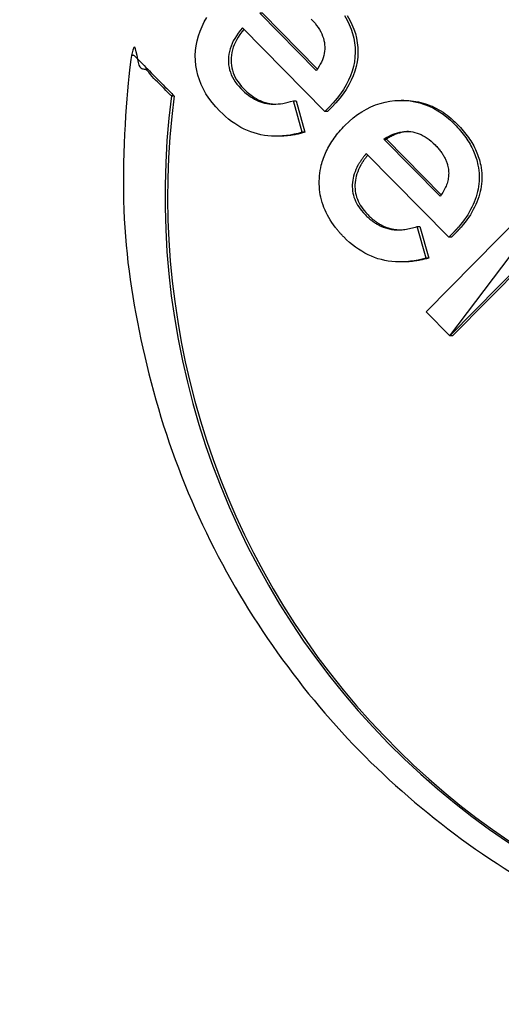
# Model space of a CAD drawing. Units: millimetres. Extents: x -4098 to 1833, y -2937 to 1922.
# Drawn here: x 18 to 33, y -498 to -466 of the extents above; entities that cross this region are included whole.
import ezdxf

# ---------------------------------------------------------------- set-up
doc = ezdxf.new("R2010")
doc.units = ezdxf.units.MM
doc.header["$LTSCALE"] = 85
doc.layers.add('SW_Toestellen', color=2, linetype='Continuous')

msp = doc.modelspace()

# ---------------------------------------------------------------- linework, layer by layer
at = {"layer": 'SW_Toestellen'}
for p, q in [((27.659, -469.118), (27.516, -469.263)), ((30.066, -468.904), (29.979, -468.904)), ((26.026, -470.061), (25.94, -470.061)), ((31.519, -473.329), (28.856, -470.624)), ((37.006, -470.984), (31.557, -476.516)), ((37.092, -470.984), (31.644, -476.516)), ((30.03, -474.126), (29.943, -474.126)), ((31.644, -476.516), (31.557, -476.516))]:
    msp.add_line(p, q, dxfattribs=at)
at = {"layer": 'SW_Toestellen', "flags": 128}
for points in [[(26.787, -469.935), (26.657, -469.97), (26.529, -469.998), (26.402, -470.022), (26.278, -470.04), (26.155, -470.052), (26.033, -470.059), (25.914, -470.061), (25.796, -470.057), (25.68, -470.048), (25.565, -470.033), (25.452, -470.012), (25.341, -469.987), (25.232, -469.955), (25.124, -469.919), (25.017, -469.876), (24.912, -469.829), (24.808, -469.776), (24.706, -469.717), (24.605, -469.653), (24.506, -469.583), (24.408, -469.508), (24.312, -469.428), (24.217, -469.342), (24.123, -469.251), (23.995, -469.113), (23.878, -468.974), (23.772, -468.832), (23.678, -468.688), (23.595, -468.542), (23.523, -468.393), (23.463, -468.243), (23.415, -468.09), (23.377, -467.934), (23.351, -467.777), (23.337, -467.617), (23.333, -467.456), (23.341, -467.294), (23.36, -467.134), (23.391, -466.976), (23.432, -466.82), (23.485, -466.666), (23.549, -466.515), (23.624, -466.365), (23.71, -466.218)], [(27.077, -466.277), (27.141, -466.344), (27.2, -466.411), (27.253, -466.479), (27.302, -466.547), (27.345, -466.616), (27.384, -466.684), (27.418, -466.753), (27.446, -466.823), (27.47, -466.892), (27.489, -466.962), (27.503, -467.032), (27.511, -467.103), (27.515, -467.173), (27.514, -467.243), (27.509, -467.314), (27.498, -467.384), (27.482, -467.453), (27.462, -467.523), (27.437, -467.592), (27.407, -467.662), (27.372, -467.731), (27.332, -467.8), (27.287, -467.868), (27.238, -467.937)], [(28.151, -466.162), (28.234, -466.305), (28.306, -466.449), (28.367, -466.596), (28.416, -466.743), (28.454, -466.892), (28.481, -467.043), (28.496, -467.195), (28.5, -467.349), (28.492, -467.502), (28.473, -467.655), (28.443, -467.807), (28.402, -467.957), (28.349, -468.106), (28.284, -468.254), (28.208, -468.401), (28.121, -468.547), (28.023, -468.691), (27.913, -468.835), (27.792, -468.977), (27.659, -469.118)], [(28.238, -466.162), (28.321, -466.305), (28.393, -466.449), (28.454, -466.596), (28.503, -466.743), (28.541, -466.892), (28.567, -467.043), (28.583, -467.195), (28.586, -467.349), (28.579, -467.502), (28.56, -467.655), (28.53, -467.807), (28.488, -467.957), (28.435, -468.106), (28.371, -468.254), (28.295, -468.401), (28.208, -468.547), (28.11, -468.691), (28, -468.835), (27.878, -468.977), (27.746, -469.118)], [(24.852, -466.559), (24.782, -466.643), (24.718, -466.728), (24.66, -466.812), (24.608, -466.897), (24.561, -466.982), (24.521, -467.067), (24.486, -467.153), (24.457, -467.238), (24.434, -467.324), (24.418, -467.41), (24.407, -467.496), (24.402, -467.582), (24.402, -467.667), (24.409, -467.752), (24.422, -467.835), (24.44, -467.916), (24.465, -467.996), (24.495, -468.075), (24.532, -468.152), (24.574, -468.228), (24.622, -468.303), (24.676, -468.376), (24.736, -468.448), (24.802, -468.519), (24.864, -468.58), (24.926, -468.637), (24.989, -468.69), (25.052, -468.739), (25.116, -468.784), (25.18, -468.825), (25.245, -468.862), (25.309, -468.895), (25.375, -468.925), (25.44, -468.95), (25.507, -468.972), (25.573, -468.99), (25.641, -469.003), (25.71, -469.014), (25.781, -469.02), (25.854, -469.023), (25.929, -469.023), (26.005, -469.018), (26.083, -469.011), (26.163, -468.999), (26.245, -468.984), (26.328, -468.965), (26.413, -468.943), (26.5, -468.917)], [(24.899, -466.607), (24.834, -466.689), (24.774, -466.771), (24.72, -466.854), (24.672, -466.937), (24.629, -467.02), (24.592, -467.103), (24.561, -467.187), (24.535, -467.27), (24.515, -467.354), (24.5, -467.438), (24.491, -467.522), (24.488, -467.606), (24.49, -467.689), (24.498, -467.771), (24.512, -467.852), (24.531, -467.931), (24.556, -468.009), (24.587, -468.086), (24.623, -468.161), (24.665, -468.235), (24.712, -468.308), (24.766, -468.38), (24.824, -468.45), (24.889, -468.519), (24.929, -468.559), (24.97, -468.598), (25.011, -468.635), (25.052, -468.67), (25.094, -468.704), (25.135, -468.736), (25.177, -468.766), (25.219, -468.794), (25.261, -468.821), (25.303, -468.846), (25.345, -468.87), (25.388, -468.891), (25.431, -468.911), (25.474, -468.93), (25.517, -468.947), (25.56, -468.962), (25.603, -468.975), (25.647, -468.987), (25.691, -468.996), (25.736, -469.005), (25.781, -469.012), (25.827, -469.017), (25.874, -469.021), (25.922, -469.023)], [(28.169, -469.713), (28.301, -469.586), (28.436, -469.469), (28.574, -469.364), (28.715, -469.269), (28.859, -469.185), (29.005, -469.113), (29.155, -469.051), (29.308, -469), (29.463, -468.959), (29.622, -468.93), (29.783, -468.912), (29.947, -468.904), (30.111, -468.907), (30.272, -468.922), (30.43, -468.947), (30.585, -468.983), (30.736, -469.031), (30.885, -469.089), (31.03, -469.158), (31.172, -469.239), (31.311, -469.33), (31.447, -469.432), (31.579, -469.546), (31.709, -469.67), (31.76, -469.723), (31.809, -469.776), (31.857, -469.829), (31.903, -469.883), (31.947, -469.936), (31.989, -469.99), (32.03, -470.044), (32.07, -470.099), (32.107, -470.153), (32.143, -470.208), (32.177, -470.263), (32.209, -470.319), (32.24, -470.374), (32.269, -470.43), (32.296, -470.486), (32.322, -470.542), (32.346, -470.599), (32.368, -470.655), (32.389, -470.712), (32.408, -470.769), (32.425, -470.827), (32.44, -470.884), (32.454, -470.942), (32.466, -471), (32.48, -471.084), (32.491, -471.169), (32.499, -471.254), (32.502, -471.34), (32.503, -471.426), (32.499, -471.512), (32.493, -471.598), (32.482, -471.683), (32.468, -471.768), (32.451, -471.853), (32.43, -471.937), (32.405, -472.021), (32.377, -472.105), (32.345, -472.188), (32.31, -472.271), (32.271, -472.353), (32.229, -472.435), (32.183, -472.517), (32.133, -472.598), (32.08, -472.68), (32.023, -472.76), (31.963, -472.84), (31.899, -472.92), (31.832, -473), (31.825, -473.008), (31.819, -473.015), (31.812, -473.023), (31.805, -473.031), (31.798, -473.038), (31.791, -473.046), (31.784, -473.054), (31.778, -473.061), (31.771, -473.069), (31.764, -473.077), (31.757, -473.084), (31.75, -473.092), (31.742, -473.099), (31.735, -473.107), (31.728, -473.115), (31.721, -473.122), (31.714, -473.13), (31.706, -473.137), (31.699, -473.145), (31.692, -473.153), (31.685, -473.16), (31.677, -473.168), (31.67, -473.175), (31.662, -473.183)], [(30.066, -468.904), (30.147, -468.905), (30.227, -468.909), (30.306, -468.916), (30.385, -468.925), (30.463, -468.937), (30.54, -468.952), (30.616, -468.969), (30.692, -468.989), (30.766, -469.012), (30.84, -469.037), (30.913, -469.065), (30.986, -469.095), (31.058, -469.129), (31.128, -469.165), (31.199, -469.203), (31.268, -469.244), (31.337, -469.288), (31.404, -469.335), (31.471, -469.384), (31.538, -469.436), (31.603, -469.49), (31.668, -469.548), (31.732, -469.607), (31.795, -469.67), (31.846, -469.723), (31.896, -469.776), (31.943, -469.829), (31.989, -469.883), (32.034, -469.936), (32.076, -469.99), (32.117, -470.044), (32.156, -470.099), (32.194, -470.153), (32.23, -470.208), (32.264, -470.263), (32.296, -470.319), (32.327, -470.374), (32.356, -470.43), (32.383, -470.486), (32.409, -470.542), (32.433, -470.599), (32.455, -470.655), (32.476, -470.712), (32.494, -470.769), (32.512, -470.827), (32.527, -470.884), (32.541, -470.942), (32.553, -471), (32.567, -471.084), (32.578, -471.169), (32.585, -471.254), (32.589, -471.34), (32.59, -471.426), (32.586, -471.512), (32.579, -471.598), (32.569, -471.683), (32.555, -471.768), (32.538, -471.853), (32.517, -471.937), (32.492, -472.021), (32.464, -472.105), (32.432, -472.188), (32.397, -472.271), (32.358, -472.353), (32.315, -472.435), (32.269, -472.517), (32.22, -472.598), (32.167, -472.68), (32.11, -472.76), (32.05, -472.84), (31.986, -472.92), (31.919, -473), (31.912, -473.008), (31.905, -473.015), (31.899, -473.023), (31.892, -473.031), (31.885, -473.038), (31.878, -473.046), (31.871, -473.054), (31.864, -473.061), (31.857, -473.069), (31.85, -473.077), (31.843, -473.084), (31.836, -473.092), (31.829, -473.099), (31.822, -473.107), (31.815, -473.115), (31.808, -473.122), (31.801, -473.13), (31.793, -473.137), (31.786, -473.145), (31.779, -473.153), (31.771, -473.16), (31.764, -473.168), (31.757, -473.175), (31.749, -473.183)], [(30.79, -474), (30.66, -474.035), (30.532, -474.064), (30.406, -474.087), (30.281, -474.105), (30.158, -474.117), (30.037, -474.124), (29.917, -474.126), (29.799, -474.122), (29.683, -474.113), (29.568, -474.098), (29.456, -474.077), (29.345, -474.052), (29.235, -474.02), (29.127, -473.984), (29.02, -473.941), (28.915, -473.894), (28.812, -473.841), (28.709, -473.782), (28.609, -473.718), (28.509, -473.648), (28.411, -473.573), (28.315, -473.493), (28.22, -473.407), (28.127, -473.316), (28.114, -473.303), (28.101, -473.29), (28.089, -473.277), (28.077, -473.264), (28.064, -473.251), (28.052, -473.238), (28.04, -473.225), (28.028, -473.212), (28.016, -473.199), (28.005, -473.186), (27.993, -473.172), (27.981, -473.159), (27.97, -473.146), (27.959, -473.133), (27.947, -473.12), (27.936, -473.107), (27.925, -473.093), (27.914, -473.08), (27.904, -473.067), (27.893, -473.053), (27.882, -473.04), (27.872, -473.027), (27.861, -473.013), (27.851, -473), (27.794, -472.923), (27.74, -472.846), (27.69, -472.768), (27.643, -472.689), (27.6, -472.61), (27.56, -472.53), (27.523, -472.449), (27.489, -472.368), (27.459, -472.286), (27.432, -472.203), (27.408, -472.12), (27.388, -472.036), (27.371, -471.951), (27.358, -471.866), (27.347, -471.78), (27.34, -471.693), (27.337, -471.606), (27.337, -471.518), (27.34, -471.43), (27.346, -471.343), (27.356, -471.256), (27.368, -471.17), (27.385, -471.085), (27.404, -471), (27.419, -470.943), (27.435, -470.887), (27.453, -470.831), (27.472, -470.775), (27.493, -470.719), (27.515, -470.664), (27.539, -470.608), (27.564, -470.554), (27.591, -470.499), (27.619, -470.445), (27.649, -470.391), (27.68, -470.337), (27.713, -470.283), (27.747, -470.23), (27.782, -470.177), (27.819, -470.124), (27.858, -470.072), (27.898, -470.02), (27.939, -469.968), (27.982, -469.916), (28.027, -469.865), (28.073, -469.814), (28.12, -469.763), (28.169, -469.713)], [(26.873, -469.935), (26.837, -469.946), (26.8, -469.955), (26.763, -469.965), (26.727, -469.974), (26.691, -469.982), (26.654, -469.99), (26.618, -469.998), (26.582, -470.005), (26.547, -470.012), (26.511, -470.018), (26.476, -470.024), (26.44, -470.03), (26.405, -470.035), (26.37, -470.039), (26.335, -470.043), (26.3, -470.047), (26.265, -470.05), (26.231, -470.053), (26.196, -470.056), (26.162, -470.058), (26.128, -470.059), (26.094, -470.06), (26.06, -470.061), (26.026, -470.061)], [(29.42, -470.153), (29.497, -470.108), (29.572, -470.067), (29.647, -470.031), (29.721, -469.999), (29.795, -469.973), (29.868, -469.95), (29.941, -469.933), (30.012, -469.92), (30.083, -469.911), (30.154, -469.907), (30.224, -469.908), (30.293, -469.914), (30.361, -469.924), (30.429, -469.939), (30.497, -469.958), (30.564, -469.982), (30.63, -470.011), (30.696, -470.044), (30.762, -470.082), (30.826, -470.125), (30.891, -470.172), (30.955, -470.224), (31.018, -470.281), (31.081, -470.342), (31.107, -470.369), (31.132, -470.396), (31.156, -470.423), (31.18, -470.45), (31.203, -470.477), (31.225, -470.504), (31.246, -470.531), (31.267, -470.558), (31.286, -470.585), (31.305, -470.613), (31.323, -470.64), (31.341, -470.667), (31.357, -470.695), (31.373, -470.722), (31.388, -470.75), (31.402, -470.778), (31.415, -470.805), (31.427, -470.833), (31.439, -470.861), (31.45, -470.888), (31.46, -470.916), (31.469, -470.944), (31.478, -470.972), (31.486, -471), (31.496, -471.042), (31.504, -471.084), (31.51, -471.126), (31.515, -471.168), (31.518, -471.211), (31.519, -471.253), (31.518, -471.295), (31.516, -471.337), (31.512, -471.379), (31.506, -471.421), (31.498, -471.463), (31.489, -471.505), (31.478, -471.547), (31.465, -471.588), (31.451, -471.63), (31.434, -471.672), (31.416, -471.713), (31.396, -471.755), (31.375, -471.796), (31.352, -471.837), (31.326, -471.879), (31.3, -471.92), (31.271, -471.961), (31.241, -472.002)], [(30.219, -469.908), (30.19, -469.91), (30.162, -469.912), (30.133, -469.915), (30.104, -469.919), (30.075, -469.923), (30.046, -469.929), (30.017, -469.935), (29.988, -469.942), (29.959, -469.949), (29.93, -469.958), (29.9, -469.967), (29.87, -469.976), (29.841, -469.987), (29.811, -469.998), (29.781, -470.011), (29.751, -470.023), (29.721, -470.037), (29.691, -470.051), (29.66, -470.067), (29.63, -470.082), (29.599, -470.099), (29.569, -470.116), (29.538, -470.135), (29.507, -470.153)], [(28.902, -470.672), (28.891, -470.685), (28.88, -470.699), (28.869, -470.712), (28.859, -470.726), (28.848, -470.74), (28.838, -470.753), (28.827, -470.767), (28.817, -470.781), (28.807, -470.794), (28.797, -470.808), (28.788, -470.822), (28.778, -470.835), (28.769, -470.849), (28.76, -470.863), (28.751, -470.877), (28.742, -470.89), (28.733, -470.904), (28.724, -470.918), (28.716, -470.931), (28.708, -470.945), (28.7, -470.959), (28.692, -470.973), (28.684, -470.986), (28.676, -471), (28.64, -471.069), (28.608, -471.139), (28.58, -471.208), (28.555, -471.278), (28.535, -471.348), (28.518, -471.417), (28.506, -471.487), (28.497, -471.558), (28.492, -471.628), (28.491, -471.698), (28.495, -471.767), (28.502, -471.835), (28.513, -471.903), (28.527, -471.969), (28.546, -472.035), (28.569, -472.099), (28.596, -472.163), (28.626, -472.226), (28.661, -472.288), (28.699, -472.349), (28.741, -472.409), (28.788, -472.468), (28.838, -472.527), (28.892, -472.584), (28.916, -472.608), (28.94, -472.632), (28.965, -472.655), (28.989, -472.677), (29.013, -472.699), (29.038, -472.72), (29.063, -472.741), (29.087, -472.761), (29.112, -472.78), (29.137, -472.799), (29.161, -472.817), (29.186, -472.835), (29.211, -472.852), (29.236, -472.869), (29.261, -472.884), (29.286, -472.9), (29.312, -472.914), (29.337, -472.928), (29.362, -472.942), (29.387, -472.955), (29.413, -472.967), (29.438, -472.979), (29.464, -472.99), (29.489, -473), (29.507, -473.007), (29.524, -473.013), (29.542, -473.019), (29.559, -473.025), (29.577, -473.031), (29.595, -473.036), (29.612, -473.041), (29.63, -473.046), (29.647, -473.051), (29.665, -473.055), (29.683, -473.059), (29.701, -473.063), (29.719, -473.066), (29.737, -473.07), (29.755, -473.073), (29.774, -473.075), (29.792, -473.078), (29.811, -473.08), (29.83, -473.082), (29.848, -473.084), (29.867, -473.085), (29.887, -473.086), (29.906, -473.087), (29.925, -473.088)], [(30.877, -474), (30.84, -474.011), (30.803, -474.02), (30.767, -474.03), (30.73, -474.039), (30.694, -474.047), (30.658, -474.055), (30.622, -474.063), (30.586, -474.07), (30.55, -474.077), (30.514, -474.083), (30.479, -474.089), (30.444, -474.095), (30.408, -474.1), (30.373, -474.104), (30.338, -474.108), (30.303, -474.112), (30.269, -474.115), (30.234, -474.118), (30.2, -474.121), (30.166, -474.123), (30.131, -474.124), (30.097, -474.125), (30.064, -474.126), (30.03, -474.126)]]:
    msp.add_lwpolyline(points, dxfattribs=at)
at = {"layer": 'SW_Toestellen'}
for points in [[(27.275, -467.886), (25.504, -466.088), (25.417, -466.088), (27.238, -467.937)], [(27.746, -469.118), (27.602, -469.263), (27.516, -469.263), (24.852, -466.559)], [(31.241, -472.002), (29.42, -470.153), (29.507, -470.153), (31.278, -471.951)], [(28.856, -470.624), (28.842, -470.64), (28.829, -470.655), (28.816, -470.671), (28.803, -470.687), (28.791, -470.702), (28.778, -470.718), (28.766, -470.733), (28.754, -470.749), (28.742, -470.765), (28.731, -470.78), (28.719, -470.796), (28.708, -470.812), (28.697, -470.827), (28.686, -470.843), (28.676, -470.859), (28.665, -470.874), (28.655, -470.89), (28.645, -470.906), (28.635, -470.921), (28.626, -470.937), (28.616, -470.953), (28.607, -470.969), (28.598, -470.984), (28.589, -471), (28.553, -471.069), (28.521, -471.139), (28.493, -471.208), (28.468, -471.278), (28.448, -471.348), (28.431, -471.417), (28.419, -471.487), (28.41, -471.558), (28.405, -471.628), (28.405, -471.698), (28.408, -471.767), (28.415, -471.835), (28.426, -471.903), (28.441, -471.969), (28.459, -472.035), (28.482, -472.099), (28.509, -472.163), (28.539, -472.226), (28.574, -472.288), (28.612, -472.349), (28.655, -472.409), (28.701, -472.468), (28.751, -472.527), (28.805, -472.584), (28.829, -472.608), (28.854, -472.632), (28.878, -472.655), (28.902, -472.677), (28.927, -472.699), (28.951, -472.72), (28.976, -472.741), (29, -472.761), (29.025, -472.78), (29.05, -472.799), (29.075, -472.817), (29.099, -472.835), (29.124, -472.852), (29.149, -472.869), (29.174, -472.884), (29.2, -472.9), (29.225, -472.914), (29.25, -472.928), (29.275, -472.942), (29.301, -472.955), (29.326, -472.967), (29.352, -472.979), (29.377, -472.99), (29.403, -473), (29.441, -473.014), (29.479, -473.028), (29.518, -473.039), (29.556, -473.05), (29.595, -473.059), (29.635, -473.067), (29.674, -473.074), (29.715, -473.079), (29.756, -473.083), (29.798, -473.086), (29.84, -473.088), (29.883, -473.089), (29.927, -473.088), (29.971, -473.086), (30.015, -473.083), (30.061, -473.079), (30.106, -473.073), (30.153, -473.066), (30.2, -473.058), (30.248, -473.049), (30.296, -473.039), (30.345, -473.027), (30.394, -473.014), (30.444, -473), (30.503, -472.982)], [(31.749, -473.183), (31.606, -473.329), (31.519, -473.329), (31.662, -473.183)]]:
    msp.add_lwpolyline(points, dxfattribs=at)
for points in [[(26.873, -469.935), (26.787, -469.935), (26.5, -468.917), (26.587, -468.917)], [(36.33, -470.209), (37.092, -470.984), (37.006, -470.984), (36.243, -470.209), (30.794, -475.742), (31.557, -476.516)], [(30.59, -472.982), (30.877, -474), (30.79, -474), (30.503, -472.982)]]:
    msp.add_lwpolyline(points, close=True, dxfattribs=at)
for centre, end_param in [((46.973, -472), 6.414651), ((47.059, -472), 6.281422)]:
    msp.add_ellipse(centre, major_axis=(0, -25), ratio=0.984808, start_param=4.582404, end_param=end_param, dxfattribs=at)
for points, weights, knots in [([(102.958, -519), (102.958, -472), (102.958, -425), (102.958, -422.929), (101.516, -421.464), (100.074, -420), (98.034, -420), (97.124, -420), (96.214, -420), (49.928, -420), (3.642, -420), (-1.044, -420), (-1.348, -424.675)], [1, 1, 1, 0.923879532511, 1, 0.923879532511, 1, 1, 1, 1, 1, 0.72969282258, 1], [0, 0, 0, 1, 1, 1.785398, 1.785398, 2.570796, 2.570796, 3.570796, 3.570796, 4.570796, 4.570796, 6.076644, 6.076644, 6.076644]), ([(21.258, -467.438), (21.302, -467.438), (21.345, -467.438), (21.996, -468.099), (22.647, -468.76), (22.604, -468.76), (22.56, -468.76), (21.909, -468.099), (21.258, -467.438), (19.444, -480.606), (28.71, -490.002), (37.975, -499.398), (50.941, -497.537)], [1, 1, 1, 1, 1, 1, 1, 1, 1, 0.894916682044, 1, 0.894916682044, 1], [0, 0, 0, 1, 1, 2, 2, 3, 3, 4, 4, 4.925104, 4.925104, 5.850207, 5.850207, 5.850207])]:
    msp.add_rational_spline(points, weights, degree=2, knots=knots, dxfattribs=at)

doc.saveas('drawing.dxf')
